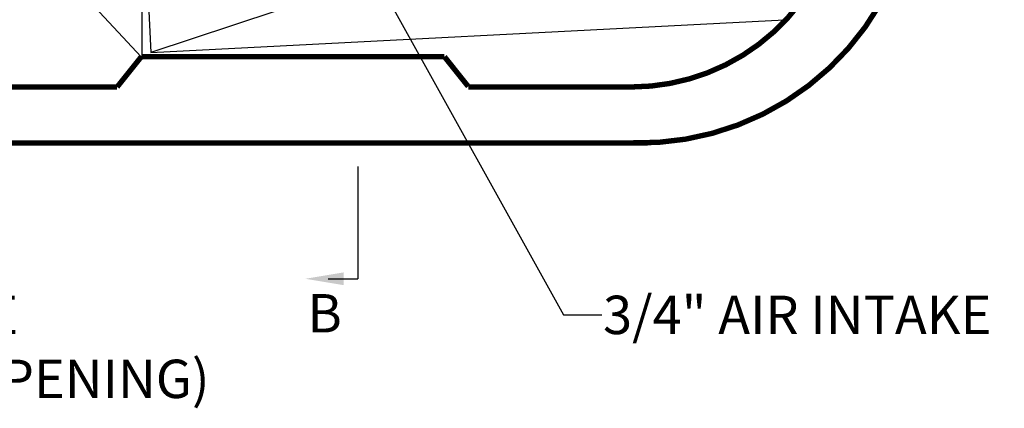
# Model space of a CAD drawing. Units: inches. Extents: x 32473 to 32907, y 318 to 607.
# Drawn here: x 32644 to 32708, y 487 to 512 of the extents above; entities that cross this region are included whole.
import ezdxf

# ---------------------------------------------------------------- set-up
doc = ezdxf.new("R2010")
doc.units = ezdxf.units.IN
doc.header["$LTSCALE"] = 30
doc.header["$MEASUREMENT"] = 0
doc.linetypes.add('DIVIDE', pattern=[13.2, 5, -0.8, 0.4, -0.8, 0.4, -0.8, 5])
for name, color, linetype in [('010', 7, 'Continuous'), ('011', 7, 'Continuous'), ('013', 1, 'Continuous'), ('050', 7, 'Continuous'), ('083', 1, 'Continuous'), ('Dimensions', 1, 'Continuous')]:
    doc.layers.add(name, color=color, linetype=linetype)
doc.styles.add('Arial', font='arial.ttf')
doc.styles.get("Standard").update_dxf_attribs({"font": 'arial.ttf'})
doc.dimstyles.new('Copy of STANDARD', dxfattribs={"dimtxt": 2.5, "dimasz": 2.4925, "dimexe": 0.3675, "dimexo": 3, "dimgap": 0.09, "dimtad": 0, "dimtih": 1, "dimtoh": 1, "dimdec": 3, "dimzin": 0, "dimdsep": 46, "dimlunit": 4, "dimtxsty": 'Standard', "dimcen": 0.09, "dimadec": 0, "dimazin": 0, "dimtfac": 1, "dimtdec": 3, "dimtofl": 0, "dimtmove": 0, "dimatfit": 3, "dimfxl": 1, "dimtolj": 1, "dimtzin": 0, "dimarcsym": 0})

msp = doc.modelspace()

# ---------------------------------------------------------------- linework, layer by layer
at = {"layer": '010', "linetype": 'Continuous', "const_width": 0.35}
msp.add_lwpolyline([(32684.0614, 507.6414, 0.4142136), (32697.8409, 521.4209)], format="xyb", dxfattribs=at)
for points in [[(32650.5664, 507.6414), (32652.1391, 509.6099)], [(32652.1391, 509.6099), (32671.8891, 509.6099)], [(32671.8891, 509.6099), (32673.4336, 507.6766)], [(32591.769, 507.6414), (32650.5664, 507.6414)], [(32673.4336, 507.6414), (32684.0614, 507.6414)], [(32538.1786, 503.9997), (32685.1274, 503.9997)]]:
    msp.add_lwpolyline(points, dxfattribs=at)
at = {"layer": '011', "color": 0, "linetype": 'Continuous'}
msp.add_line((32652.1716, 576.1413), (32652.1716, 509.6099), dxfattribs=at)
at = {"layer": '013', "color": 0, "linetype": 'DIVIDE'}
msp.add_line((32590.1963, 576.1413), (32652.1391, 509.6099), dxfattribs=at)
at = {"layer": '050', "linetype": 'Continuous', "const_width": 0.35}
msp.add_lwpolyline([(32684.0816, 503.9995, 0.4124007), (32702.6589, 521.4312)], format="xyb", dxfattribs=at)
at = {"layer": '083', "color": 0, "linetype": 'DIVIDE'}
msp.add_line((32693.5514, 523.4185), (32652.7691, 509.8855), dxfattribs=at)
at = {"layer": '083', "color": 0, "linetype": 'Continuous'}
for p, q in [((32652.1716, 521.2871), (32652.7691, 509.8855)), ((32652.7691, 509.8855), (32694.0323, 512.0108))]:
    msp.add_line(p, q, dxfattribs=at)
at = {"layer": 'Dimensions'}
msp.add_line((32666.2547, 502.4644), (32666.2547, 495.1471), dxfattribs=at)
msp.add_lwpolyline([(32664.3223, 495.1471), (32666.2547, 495.1471)], dxfattribs=at)
msp.add_solid([(32665.3163, 495.5616), (32662.8298, 495.1471), (32665.3163, 494.7327)], dxfattribs=at)

# ---------------------------------------------------------------- texts
at = {"layer": 'Dimensions', "style": 'Arial'}
msp.add_text('B', height=2.5, dxfattribs=at).set_placement((32662.9645, 491.65))
at = {"layer": 'Dimensions', "char_height": 2.5, "attachment_point": 1, "style": 'Arial'}
for s, insert in [('FLOW BAFFLE\\P(CLEANING OPENING)', (32622.1486, 494.0434)), ('3/4" AIR INTAKE', (32682.2183, 494.0434))]:
    msp.add_mtext(s, dxfattribs=dict(at, insert=insert))

# ---------------------------------------------------------------- leaders
at = {"layer": 'Dimensions', "annotation_type": 0, "has_hookline": 1, "hookline_direction": 0}
for points, text_width in [([(32595.0042, 535.3143), (32619.5661, 492.7934), (32622.0586, 492.7934)], 36.9202), ([(32660.5771, 527.1633), (32679.6358, 492.7934), (32682.1283, 492.7934)], 26.1374)]:
    msp.add_leader(points, dimstyle='Copy of STANDARD', override={"dimgap": 0.09, "dimtad": 0}, dxfattribs=dict(at, text_width=text_width))

doc.saveas('drawing.dxf')
